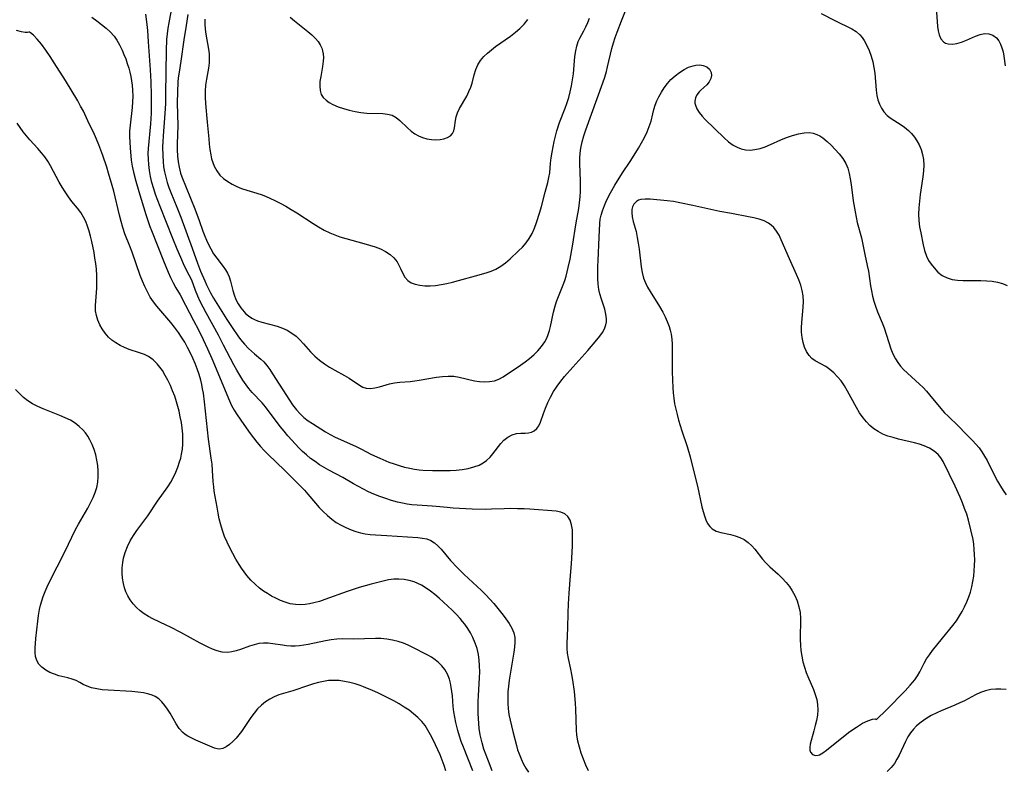
# Model space of a CAD drawing. Extents: x 1556494 to 1564696, y 2838423 to 2846625.
# Drawn here: x 1561273 to 1561568, y 2838806 to 2839030 of the extents above; entities that cross this region are included whole.
import ezdxf

# ---------------------------------------------------------------- set-up
doc = ezdxf.new("R2010")
doc.units = 0

msp = doc.modelspace()

# ---------------------------------------------------------------- linework, layer by layer
at = {"layer": 'WIL_048_Contours', "color": 0}
for points in [[(1561318.75, 2839033.78, 252), (1561317.79, 2839028.92, 252), (1561317.52, 2839027.29, 252), (1561317.31, 2839025.64, 252), (1561317.17, 2839023.98, 252), (1561317.04, 2839020.63, 252), (1561316.85, 2839007.62, 252), (1561316.78, 2839004.76, 252), (1561316.64, 2839001.77, 252), (1561316.13, 2838995.05, 252), (1561316.01, 2838993.25, 252), (1561315.96, 2838991.76, 252), (1561315.99, 2838989.05, 252), (1561316.09, 2838987.44, 252), (1561316.26, 2838985.83, 252), (1561316.52, 2838984.25, 252), (1561316.89, 2838982.67, 252), (1561317.34, 2838981.11, 252), (1561317.86, 2838979.57, 252), (1561318.45, 2838978.06, 252), (1561320.26, 2838973.73, 252), (1561321.44, 2838970.73, 252), (1561324.76, 2838961.4, 252), (1561326.4, 2838956.97, 252), (1561327.35, 2838954.53, 252), (1561328.58, 2838951.61, 252), (1561329.12, 2838950.43, 252), (1561330.32, 2838948.08, 252), (1561331.23, 2838946.45, 252), (1561333.15, 2838943.23, 252), (1561335.16, 2838940.06, 252), (1561336.95, 2838937.35, 252), (1561338.52, 2838935.15, 252), (1561339.33, 2838934.1, 252), (1561340.48, 2838932.69, 252), (1561341.69, 2838931.38, 252), (1561342.57, 2838930.54, 252), (1561343.48, 2838929.75, 252), (1561345.36, 2838928.19, 252), (1561346.28, 2838927.33, 252), (1561347.21, 2838926.26, 252), (1561348.06, 2838925.07, 252), (1561348.89, 2838923.8, 252), (1561353.98, 2838915.86, 252), (1561354.89, 2838914.52, 252), (1561356.04, 2838913.02, 252), (1561357.12, 2838911.83, 252), (1561358.27, 2838910.73, 252), (1561359.5, 2838909.74, 252), (1561360.8, 2838908.87, 252), (1561364.75, 2838906.4, 252), (1561366.11, 2838905.61, 252), (1561367.66, 2838904.81, 252), (1561369.25, 2838904.06, 252), (1561373.91, 2838901.97, 252), (1561375.3, 2838901.3, 252), (1561378.5, 2838899.65, 252), (1561380.96, 2838898.5, 252), (1561383.74, 2838897.35, 252), (1561385.28, 2838896.79, 252), (1561386.83, 2838896.29, 252), (1561388.39, 2838895.84, 252), (1561389.96, 2838895.47, 252), (1561391.37, 2838895.21, 252), (1561392.78, 2838895.04, 252), (1561393.88, 2838894.96, 252), (1561396.75, 2838894.84, 252), (1561400.31, 2838894.77, 252), (1561402.09, 2838894.8, 252), (1561403.85, 2838894.9, 252), (1561405.66, 2838895.11, 252), (1561407.43, 2838895.43, 252), (1561409.12, 2838895.87, 252), (1561410.72, 2838896.46, 252), (1561411.91, 2838897.07, 252), (1561412.99, 2838897.81, 252), (1561414.05, 2838898.79, 252), (1561414.88, 2838899.76, 252), (1561417.23, 2838902.91, 252), (1561418.14, 2838903.89, 252), (1561419.32, 2838904.8, 252), (1561420.6, 2838905.47, 252), (1561421.93, 2838905.87, 252), (1561423.24, 2838906.01, 252), (1561424.51, 2838906.03, 252), (1561425.51, 2838906.09, 252), (1561426.43, 2838906.3, 252), (1561427.25, 2838906.72, 252), (1561427.98, 2838907.37, 252), (1561428.58, 2838908.19, 252), (1561429.1, 2838909.31, 252), (1561429.96, 2838911.94, 252), (1561430.56, 2838913.53, 252), (1561431.28, 2838915.16, 252), (1561432.1, 2838916.81, 252), (1561433.03, 2838918.45, 252), (1561434.07, 2838920.06, 252), (1561435.15, 2838921.54, 252), (1561436.3, 2838922.98, 252), (1561438.76, 2838925.79, 252), (1561443.25, 2838930.77, 252), (1561446, 2838933.95, 252), (1561446.88, 2838935.06, 252), (1561447.66, 2838936.17, 252), (1561448.29, 2838937.3, 252), (1561448.71, 2838938.48, 252), (1561448.85, 2838939.35, 252), (1561448.88, 2838940.24, 252), (1561448.7, 2838941.68, 252), (1561448.34, 2838943.15, 252), (1561447.38, 2838946.17, 252), (1561446.92, 2838947.73, 252), (1561446.62, 2838949.03, 252), (1561446.39, 2838950.67, 252), (1561446.28, 2838952.35, 252), (1561446.25, 2838954.13, 252), (1561446.28, 2838955.94, 252), (1561446.35, 2838957.75, 252), (1561446.71, 2838964.7, 252), (1561446.84, 2838968.83, 252), (1561446.99, 2838970.11, 252), (1561447.26, 2838971.35, 252), (1561447.65, 2838972.58, 252), (1561448.29, 2838974.25, 252), (1561448.92, 2838975.68, 252), (1561450.06, 2838978, 252), (1561451.37, 2838980.28, 252), (1561453.68, 2838983.97, 252), (1561456, 2838987.43, 252), (1561457.68, 2838990.04, 252), (1561458.48, 2838991.37, 252), (1561459.4, 2838992.99, 252), (1561460.26, 2838994.62, 252), (1561461.03, 2838996.25, 252), (1561461.69, 2838997.87, 252), (1561462.2, 2838999.47, 252), (1561462.72, 2839001.69, 252), (1561463.06, 2839002.95, 252), (1561463.47, 2839004.24, 252), (1561463.97, 2839005.52, 252), (1561464.55, 2839006.8, 252), (1561465.3, 2839008.18, 252), (1561466.15, 2839009.51, 252), (1561467.11, 2839010.77, 252), (1561468.16, 2839011.94, 252), (1561469.39, 2839013.08, 252), (1561470.71, 2839014.09, 252), (1561472.08, 2839014.95, 252), (1561473.47, 2839015.63, 252), (1561474.86, 2839016.1, 252), (1561475.67, 2839016.26, 252), (1561476.79, 2839016.34, 252), (1561477.83, 2839016.2, 252), (1561478.92, 2839015.74, 252), (1561479.74, 2839015.02, 252), (1561480.23, 2839014.1, 252), (1561480.3, 2839013.18, 252), (1561480.08, 2839012.21, 252), (1561479.59, 2839011.28, 252), (1561478.87, 2839010.41, 252), (1561477.15, 2839008.78, 252), (1561476.63, 2839008.26, 252), (1561475.96, 2839007.38, 252), (1561475.48, 2839006.45, 252), (1561475.28, 2839005.48, 252), (1561475.33, 2839004.88, 252), (1561475.49, 2839004.26, 252), (1561475.97, 2839003.18, 252), (1561476.66, 2839002.07, 252), (1561477.54, 2839000.96, 252), (1561478.43, 2838999.98, 252), (1561484.09, 2838994.49, 252), (1561485.43, 2838993.31, 252), (1561486.84, 2838992.29, 252), (1561487.98, 2838991.65, 252), (1561489.19, 2838991.19, 252), (1561490.53, 2838990.9, 252), (1561491.91, 2838990.83, 252), (1561493.31, 2838990.95, 252), (1561494.86, 2838991.3, 252), (1561496.4, 2838991.82, 252), (1561497.95, 2838992.46, 252), (1561501.06, 2838993.84, 252), (1561502.82, 2838994.56, 252), (1561504.58, 2838995.2, 252), (1561506.32, 2838995.7, 252), (1561508.03, 2838996, 252), (1561509.68, 2838996.05, 252), (1561510.8, 2838995.87, 252), (1561511.87, 2838995.51, 252), (1561512.77, 2838995.04, 252), (1561513.63, 2838994.46, 252), (1561514.91, 2838993.43, 252), (1561516.17, 2838992.27, 252), (1561517.39, 2838991.03, 252), (1561518.58, 2838989.71, 252), (1561519.66, 2838988.33, 252), (1561520.56, 2838986.83, 252), (1561521.14, 2838985.38, 252), (1561521.56, 2838983.83, 252), (1561521.88, 2838982.21, 252), (1561522.13, 2838980.54, 252), (1561522.78, 2838975.61, 252), (1561523.29, 2838972.3, 252), (1561523.62, 2838970.67, 252), (1561523.98, 2838969.11, 252), (1561525.18, 2838964.52, 252), (1561525.53, 2838963.01, 252), (1561526.24, 2838959.52, 252), (1561526.96, 2838956.23, 252), (1561527.28, 2838954.57, 252), (1561527.93, 2838950.11, 252), (1561528.18, 2838948.64, 252), (1561528.51, 2838947.08, 252), (1561528.92, 2838945.55, 252), (1561529.41, 2838944.05, 252), (1561530.06, 2838942.39, 252), (1561531.44, 2838939.09, 252), (1561532, 2838937.57, 252), (1561534.04, 2838931.3, 252), (1561534.65, 2838929.77, 252), (1561535.38, 2838928.31, 252), (1561536.11, 2838927.17, 252), (1561536.93, 2838926.09, 252), (1561537.84, 2838925.07, 252), (1561538.99, 2838923.94, 252), (1561542.64, 2838920.65, 252), (1561543.66, 2838919.64, 252), (1561544.65, 2838918.59, 252), (1561545.6, 2838917.51, 252), (1561548.95, 2838913.42, 252), (1561550.11, 2838912.12, 252), (1561551.14, 2838911.08, 252), (1561554.29, 2838908.1, 252), (1561556.46, 2838905.82, 252), (1561558.46, 2838903.83, 252), (1561559.5, 2838902.72, 252), (1561560.42, 2838901.59, 252), (1561561.27, 2838900.39, 252), (1561562.07, 2838899.13, 252), (1561562.82, 2838897.83, 252), (1561565.2, 2838893.13, 252), (1561565.99, 2838891.63, 252), (1561566.82, 2838890.17, 252), (1561567.67, 2838888.78, 252), (1561568.58, 2838887.48, 252)], [(1561323.51, 2839031.39, 250), (1561323.01, 2839028.18, 250), (1561322.29, 2839023.89, 250), (1561321.39, 2839017.46, 250), (1561320.88, 2839014.15, 250), (1561320.66, 2839012.49, 250), (1561320.54, 2839011.19, 250), (1561320.38, 2839008.25, 250), (1561320.35, 2839005, 250), (1561320.48, 2838998.07, 250), (1561320.35, 2838992.72, 250), (1561320.34, 2838990.86, 250), (1561320.4, 2838989.02, 250), (1561320.57, 2838987.33, 250), (1561320.87, 2838985.67, 250), (1561321.35, 2838983.93, 250), (1561321.74, 2838982.83, 250), (1561325.64, 2838973.18, 250), (1561326.94, 2838969.7, 250), (1561328.04, 2838966.55, 250), (1561328.61, 2838965.01, 250), (1561329.09, 2838963.83, 250), (1561329.6, 2838962.69, 250), (1561330.35, 2838961.18, 250), (1561331.2, 2838959.77, 250), (1561332.16, 2838958.45, 250), (1561334.13, 2838955.94, 250), (1561334.8, 2838954.94, 250), (1561335.39, 2838953.9, 250), (1561335.88, 2838952.83, 250), (1561336.3, 2838951.51, 250), (1561336.95, 2838948.79, 250), (1561337.34, 2838947.44, 250), (1561337.89, 2838946.08, 250), (1561338.58, 2838944.77, 250), (1561339.4, 2838943.53, 250), (1561340.34, 2838942.38, 250), (1561340.82, 2838941.89, 250), (1561341.69, 2838941.13, 250), (1561342.63, 2838940.48, 250), (1561343.5, 2838940.01, 250), (1561344.42, 2838939.63, 250), (1561345.7, 2838939.21, 250), (1561350.24, 2838938.04, 250), (1561351.82, 2838937.49, 250), (1561353.26, 2838936.81, 250), (1561354.63, 2838935.99, 250), (1561355.91, 2838935.05, 250), (1561357.09, 2838933.98, 250), (1561358.17, 2838932.81, 250), (1561360.28, 2838930.36, 250), (1561361.57, 2838929.07, 250), (1561362.96, 2838927.87, 250), (1561364.44, 2838926.76, 250), (1561365.98, 2838925.76, 250), (1561367.49, 2838924.9, 250), (1561370.47, 2838923.32, 250), (1561371.85, 2838922.5, 250), (1561374.91, 2838920.34, 250), (1561375.89, 2838919.8, 250), (1561376.91, 2838919.45, 250), (1561378.18, 2838919.37, 250), (1561379.52, 2838919.55, 250), (1561380.92, 2838919.9, 250), (1561383.88, 2838920.74, 250), (1561385.44, 2838921.08, 250), (1561386.96, 2838921.27, 250), (1561390.11, 2838921.51, 250), (1561391.45, 2838921.67, 250), (1561392.81, 2838921.88, 250), (1561397.99, 2838922.8, 250), (1561399.72, 2838923.02, 250), (1561401.43, 2838923.12, 250), (1561403.19, 2838923.05, 250), (1561404.76, 2838922.81, 250), (1561409.36, 2838921.71, 250), (1561410.87, 2838921.45, 250), (1561412.4, 2838921.36, 250), (1561413.89, 2838921.45, 250), (1561415.33, 2838921.72, 250), (1561416.67, 2838922.19, 250), (1561417.92, 2838922.88, 250), (1561423.13, 2838926.38, 250), (1561424.49, 2838927.36, 250), (1561425.83, 2838928.39, 250), (1561427.1, 2838929.48, 250), (1561428.32, 2838930.71, 250), (1561429.41, 2838932.01, 250), (1561430.37, 2838933.4, 250), (1561430.96, 2838934.48, 250), (1561431.45, 2838935.6, 250), (1561431.82, 2838936.75, 250), (1561432.11, 2838937.94, 250), (1561432.99, 2838942.28, 250), (1561433.37, 2838943.72, 250), (1561433.93, 2838945.4, 250), (1561435.94, 2838950.44, 250), (1561436.38, 2838951.72, 250), (1561436.77, 2838953.02, 250), (1561437.13, 2838954.33, 250), (1561437.44, 2838955.6, 250), (1561437.98, 2838958.17, 250), (1561438.67, 2838962.03, 250), (1561439.77, 2838969.04, 250), (1561440.57, 2838973.29, 250), (1561440.83, 2838975.01, 250), (1561441.01, 2838976.76, 250), (1561441.1, 2838978.36, 250), (1561441.11, 2838979.97, 250), (1561441.07, 2838981.58, 250), (1561440.85, 2838986.7, 250), (1561440.86, 2838988.39, 250), (1561440.98, 2838989.9, 250), (1561441.2, 2838991.4, 250), (1561441.61, 2838993.25, 250), (1561442.13, 2838995.09, 250), (1561442.72, 2838996.92, 250), (1561447.77, 2839011, 250), (1561448.34, 2839012.67, 250), (1561448.86, 2839014.35, 250), (1561449.22, 2839015.72, 250), (1561450.5, 2839021.26, 250), (1561450.95, 2839022.91, 250), (1561451.47, 2839024.55, 250), (1561452.04, 2839026.18, 250), (1561453.34, 2839029.55, 250), (1561454.81, 2839033.05, 250)], [(1561547.65, 2839032.16, 248), (1561547.99, 2839027.88, 248), (1561548.19, 2839026.57, 248), (1561548.49, 2839025.37, 248), (1561549.01, 2839024.18, 248), (1561549.77, 2839023.28, 248), (1561550.43, 2839022.88, 248), (1561551.19, 2839022.64, 248), (1561552.43, 2839022.58, 248), (1561553.79, 2839022.78, 248), (1561555.2, 2839023.18, 248), (1561556.62, 2839023.7, 248), (1561559.41, 2839024.93, 248), (1561560.74, 2839025.47, 248), (1561562.04, 2839025.76, 248), (1561563.36, 2839025.68, 248), (1561564.6, 2839025.23, 248), (1561565.68, 2839024.41, 248), (1561566.34, 2839023.58, 248), (1561566.87, 2839022.58, 248), (1561567.29, 2839021.46, 248), (1561567.61, 2839020.23, 248), (1561567.85, 2839018.93, 248), (1561568.29, 2839016.09, 248)], [(1561294.77, 2839030.59, 256), (1561296.3, 2839029.51, 256), (1561297.7, 2839028.45, 256), (1561299.05, 2839027.35, 256), (1561300.3, 2839026.19, 256), (1561301.42, 2839024.93, 256), (1561302.23, 2839023.79, 256), (1561303.08, 2839022.32, 256), (1561303.82, 2839020.77, 256), (1561304.38, 2839019.45, 256), (1561304.9, 2839018.11, 256), (1561305.39, 2839016.75, 256), (1561305.83, 2839015.37, 256), (1561306.18, 2839014.12, 256), (1561306.47, 2839012.86, 256), (1561306.69, 2839011.58, 256), (1561306.85, 2839010.28, 256), (1561306.97, 2839008.74, 256), (1561307.02, 2839007, 256), (1561306.98, 2839005.26, 256), (1561306.86, 2839003.52, 256), (1561306.21, 2838998.26, 256), (1561306.07, 2838996.51, 256), (1561306.04, 2838994.84, 256), (1561306.1, 2838993.17, 256), (1561306.21, 2838991.51, 256), (1561306.58, 2838987.82, 256), (1561306.87, 2838986.01, 256), (1561307.24, 2838984.21, 256), (1561307.9, 2838981.53, 256), (1561308.8, 2838978.38, 256), (1561310.89, 2838971.56, 256), (1561311.49, 2838969.74, 256), (1561312.13, 2838967.95, 256), (1561312.6, 2838966.75, 256), (1561316.21, 2838957.63, 256), (1561317.62, 2838954.24, 256), (1561318.36, 2838952.62, 256), (1561319.12, 2838951.06, 256), (1561319.93, 2838949.59, 256), (1561321.21, 2838947.41, 256), (1561322.81, 2838944.32, 256), (1561325.25, 2838939.76, 256), (1561326.7, 2838936.96, 256), (1561328.11, 2838934.1, 256), (1561329.44, 2838931.24, 256), (1561330.68, 2838928.4, 256), (1561335.94, 2838915.65, 256), (1561336.61, 2838914.27, 256), (1561337.42, 2838912.89, 256), (1561338.3, 2838911.54, 256), (1561340.25, 2838908.63, 256), (1561342.17, 2838905.94, 256), (1561344.21, 2838903.3, 256), (1561345.28, 2838902.02, 256), (1561346.4, 2838900.78, 256), (1561347.53, 2838899.64, 256), (1561352.42, 2838894.96, 256), (1561357.37, 2838890.02, 256), (1561358.44, 2838888.91, 256), (1561359.48, 2838887.76, 256), (1561361.74, 2838885.06, 256), (1561362.87, 2838883.76, 256), (1561364.05, 2838882.5, 256), (1561365.29, 2838881.32, 256), (1561366.6, 2838880.23, 256), (1561367.96, 2838879.28, 256), (1561369.39, 2838878.43, 256), (1561370.87, 2838877.69, 256), (1561372.41, 2838877.06, 256), (1561373.8, 2838876.58, 256), (1561375.22, 2838876.19, 256), (1561376.66, 2838875.89, 256), (1561378.1, 2838875.68, 256), (1561379.75, 2838875.54, 256), (1561383.07, 2838875.36, 256), (1561392.43, 2838874.74, 256), (1561393.79, 2838874.58, 256), (1561395.07, 2838874.3, 256), (1561396.26, 2838873.85, 256), (1561397.37, 2838873.16, 256), (1561398.39, 2838872.27, 256), (1561399.35, 2838871.24, 256), (1561402.21, 2838867.85, 256), (1561404.23, 2838865.64, 256), (1561406.25, 2838863.63, 256), (1561411.48, 2838858.85, 256), (1561412.73, 2838857.6, 256), (1561413.95, 2838856.29, 256), (1561415.11, 2838854.94, 256), (1561417.95, 2838851.46, 256), (1561418.75, 2838850.41, 256), (1561419.74, 2838849.02, 256), (1561420.56, 2838847.61, 256), (1561421.14, 2838846.14, 256), (1561421.39, 2838844.78, 256), (1561421.44, 2838843.36, 256), (1561421.35, 2838841.89, 256), (1561421.16, 2838840.37, 256), (1561420.01, 2838833.78, 256), (1561419.75, 2838832.01, 256), (1561419.53, 2838830.24, 256), (1561419.36, 2838828.47, 256), (1561419.28, 2838826.7, 256), (1561419.3, 2838824.93, 256), (1561419.41, 2838823.52, 256), (1561419.66, 2838821.7, 256), (1561419.98, 2838819.99, 256), (1561420.78, 2838816.6, 256), (1561421.89, 2838812.44, 256), (1561422.27, 2838811.15, 256), (1561422.7, 2838809.89, 256), (1561423.28, 2838808.41, 256), (1561423.94, 2838806.99, 256), (1561424.69, 2838805.65, 256), (1561425.51, 2838804.39, 256)], [(1561443.53, 2838804.84, 254), (1561442.7, 2838806.57, 254), (1561441.96, 2838808.33, 254), (1561441.3, 2838810.11, 254), (1561440.74, 2838811.91, 254), (1561440.3, 2838813.74, 254), (1561439.99, 2838815.58, 254), (1561439.86, 2838817.07, 254), (1561439.68, 2838823.34, 254), (1561439.58, 2838825.09, 254), (1561439.25, 2838828.57, 254), (1561438.81, 2838832, 254), (1561438.54, 2838833.68, 254), (1561438.24, 2838835.31, 254), (1561437.53, 2838838.48, 254), (1561437.23, 2838840.05, 254), (1561437.11, 2838841.52, 254), (1561437.11, 2838843.02, 254), (1561437.34, 2838847.69, 254), (1561437.38, 2838852.04, 254), (1561437.46, 2838854.89, 254), (1561437.66, 2838858.08, 254), (1561438.14, 2838863.35, 254), (1561438.41, 2838866.9, 254), (1561438.68, 2838872.16, 254), (1561438.74, 2838875.41, 254), (1561438.68, 2838877.06, 254), (1561438.43, 2838878.56, 254), (1561437.97, 2838879.9, 254), (1561437.29, 2838881.04, 254), (1561436.39, 2838881.88, 254), (1561435.19, 2838882.38, 254), (1561433.78, 2838882.62, 254), (1561425.91, 2838883.23, 254), (1561424.23, 2838883.32, 254), (1561422.26, 2838883.38, 254), (1561420.27, 2838883.39, 254), (1561418.28, 2838883.35, 254), (1561414.47, 2838883.2, 254), (1561412.54, 2838883.18, 254), (1561408.68, 2838883.28, 254), (1561404.87, 2838883.45, 254), (1561402.99, 2838883.56, 254), (1561401.13, 2838883.71, 254), (1561397.91, 2838884.06, 254), (1561396.68, 2838884.16, 254), (1561392.23, 2838884.42, 254), (1561390.61, 2838884.56, 254), (1561389.18, 2838884.75, 254), (1561387.76, 2838885.01, 254), (1561386.34, 2838885.33, 254), (1561384.54, 2838885.82, 254), (1561382.75, 2838886.4, 254), (1561380.98, 2838887.05, 254), (1561379.23, 2838887.76, 254), (1561377.65, 2838888.46, 254), (1561376.1, 2838889.21, 254), (1561374.57, 2838889.99, 254), (1561373.07, 2838890.82, 254), (1561369.92, 2838892.67, 254), (1561365.72, 2838894.91, 254), (1561364.34, 2838895.69, 254), (1561362.95, 2838896.55, 254), (1561361.59, 2838897.48, 254), (1561360.28, 2838898.46, 254), (1561359.01, 2838899.51, 254), (1561357.88, 2838900.54, 254), (1561356.79, 2838901.61, 254), (1561355.72, 2838902.71, 254), (1561353.48, 2838905.19, 254), (1561352.31, 2838906.57, 254), (1561351.18, 2838907.98, 254), (1561346.8, 2838913.85, 254), (1561345.8, 2838915.07, 254), (1561342.8, 2838918.23, 254), (1561341.79, 2838919.41, 254), (1561340.98, 2838920.48, 254), (1561340.01, 2838921.88, 254), (1561339.07, 2838923.34, 254), (1561338.18, 2838924.84, 254), (1561337.27, 2838926.5, 254), (1561334.23, 2838932.4, 254), (1561332.67, 2838935.35, 254), (1561328.99, 2838942.02, 254), (1561328.09, 2838943.72, 254), (1561327.24, 2838945.4, 254), (1561326.47, 2838947.06, 254), (1561325.8, 2838948.7, 254), (1561324.67, 2838951.86, 254), (1561323.95, 2838953.38, 254), (1561322.54, 2838956.04, 254), (1561321.37, 2838958.6, 254), (1561320.32, 2838961.08, 254), (1561319, 2838964.32, 254), (1561315.18, 2838973.91, 254), (1561313.87, 2838977.46, 254), (1561313.29, 2838979.25, 254), (1561312.78, 2838981.05, 254), (1561312.36, 2838982.86, 254), (1561312.05, 2838984.68, 254), (1561311.84, 2838986.49, 254), (1561311.72, 2838988.13, 254), (1561311.68, 2838989.76, 254), (1561311.73, 2838991.24, 254), (1561312.41, 2838998.66, 254), (1561312.59, 2839001.87, 254), (1561312.64, 2839005.48, 254), (1561312.63, 2839007.3, 254), (1561312.5, 2839011.21, 254), (1561312.31, 2839014.84, 254), (1561311.78, 2839023.22, 254), (1561311.51, 2839026.66, 254), (1561311.33, 2839028.4, 254), (1561310.92, 2839031.57, 254)], [(1561328.57, 2839029.99, 248), (1561328.6, 2839028.49, 248), (1561328.71, 2839027.01, 248), (1561328.93, 2839025.51, 248), (1561329.73, 2839021.08, 248), (1561329.89, 2839019.61, 248), (1561329.93, 2839018.27, 248), (1561329.86, 2839016.92, 248), (1561329.67, 2839015.33, 248), (1561329.09, 2839012.01, 248), (1561328.83, 2839010.26, 248), (1561328.7, 2839008.47, 248), (1561328.7, 2839006.66, 248), (1561328.8, 2839004.8, 248), (1561329.35, 2838999.13, 248), (1561329.76, 2838994.2, 248), (1561329.92, 2838992.58, 248), (1561330.11, 2838990.98, 248), (1561330.36, 2838989.43, 248), (1561330.63, 2838988.22, 248), (1561330.96, 2838987.06, 248), (1561331.4, 2838985.95, 248), (1561332.16, 2838984.58, 248), (1561333.11, 2838983.34, 248), (1561334.23, 2838982.25, 248), (1561335.44, 2838981.36, 248), (1561336.76, 2838980.6, 248), (1561338.16, 2838979.93, 248), (1561339.63, 2838979.35, 248), (1561341.13, 2838978.84, 248), (1561344.2, 2838977.93, 248), (1561345.72, 2838977.42, 248), (1561346.96, 2838976.92, 248), (1561349.41, 2838975.76, 248), (1561351.11, 2838974.9, 248), (1561352.81, 2838973.99, 248), (1561354.49, 2838973.02, 248), (1561356.16, 2838971.98, 248), (1561361.01, 2838968.81, 248), (1561362.65, 2838967.79, 248), (1561364.31, 2838966.85, 248), (1561366.03, 2838966.01, 248), (1561367.52, 2838965.4, 248), (1561369.05, 2838964.86, 248), (1561370.83, 2838964.31, 248), (1561376.19, 2838962.85, 248), (1561377.94, 2838962.35, 248), (1561379.62, 2838961.8, 248), (1561381.23, 2838961.18, 248), (1561382.73, 2838960.45, 248), (1561384.07, 2838959.57, 248), (1561385.21, 2838958.52, 248), (1561386.15, 2838957.31, 248), (1561386.5, 2838956.74, 248), (1561387.19, 2838955.36, 248), (1561387.81, 2838954, 248), (1561388.49, 2838952.75, 248), (1561389.35, 2838951.72, 248), (1561390.37, 2838951.05, 248), (1561391.6, 2838950.6, 248), (1561392.99, 2838950.33, 248), (1561394.49, 2838950.19, 248), (1561396.08, 2838950.19, 248), (1561397.71, 2838950.29, 248), (1561399.39, 2838950.5, 248), (1561401.1, 2838950.83, 248), (1561402.81, 2838951.24, 248), (1561404.53, 2838951.7, 248), (1561409.63, 2838953.18, 248), (1561412.83, 2838954.08, 248), (1561414.33, 2838954.54, 248), (1561415.75, 2838955.12, 248), (1561417.25, 2838955.99, 248), (1561418.67, 2838957.04, 248), (1561420.04, 2838958.21, 248), (1561422.57, 2838960.58, 248), (1561423.72, 2838961.76, 248), (1561424.8, 2838962.99, 248), (1561425.75, 2838964.31, 248), (1561426.57, 2838965.82, 248), (1561427.27, 2838967.41, 248), (1561427.88, 2838969.07, 248), (1561428.94, 2838972.26, 248), (1561429.41, 2838973.88, 248), (1561430.53, 2838978.23, 248), (1561431.33, 2838981.13, 248), (1561431.65, 2838982.58, 248), (1561431.86, 2838984.01, 248), (1561432.14, 2838986.93, 248), (1561432.33, 2838988.53, 248), (1561432.57, 2838990.14, 248), (1561432.86, 2838991.76, 248), (1561433.19, 2838993.38, 248), (1561433.58, 2838994.99, 248), (1561434.03, 2838996.6, 248), (1561434.85, 2838999.05, 248), (1561436.48, 2839003.35, 248), (1561437, 2839004.79, 248), (1561437.55, 2839006.54, 248), (1561438.03, 2839008.3, 248), (1561438.43, 2839010.08, 248), (1561438.74, 2839011.86, 248), (1561438.96, 2839013.65, 248), (1561439.44, 2839018.89, 248), (1561439.67, 2839020.56, 248), (1561439.98, 2839021.97, 248), (1561440.4, 2839023.3, 248), (1561440.89, 2839024.39, 248), (1561442.04, 2839026.51, 248), (1561442.66, 2839027.74, 248), (1561443.24, 2839029.03, 248), (1561443.76, 2839030.36, 248)], [(1561354.18, 2839030.66, 246), (1561355.49, 2839029.53, 246), (1561359.4, 2839026.33, 246), (1561360.61, 2839025.3, 246), (1561361.76, 2839024.2, 246), (1561362.51, 2839023.32, 246), (1561363.13, 2839022.37, 246), (1561363.6, 2839021.36, 246), (1561363.86, 2839020.54, 246), (1561364.01, 2839019.69, 246), (1561364.09, 2839018.57, 246), (1561364.05, 2839017.44, 246), (1561363.85, 2839015.89, 246), (1561363.29, 2839012.81, 246), (1561363.07, 2839011.32, 246), (1561362.99, 2839009.94, 246), (1561363.11, 2839008.65, 246), (1561363.48, 2839007.49, 246), (1561364.08, 2839006.59, 246), (1561364.89, 2839005.8, 246), (1561365.86, 2839005.1, 246), (1561366.97, 2839004.48, 246), (1561368.49, 2839003.81, 246), (1561370.12, 2839003.23, 246), (1561371.83, 2839002.74, 246), (1561373.57, 2839002.34, 246), (1561375.33, 2839002.04, 246), (1561377.08, 2839001.87, 246), (1561381.86, 2839001.78, 246), (1561383.32, 2839001.62, 246), (1561384.66, 2839001.23, 246), (1561385.89, 2839000.55, 246), (1561387.02, 2838999.64, 246), (1561389.24, 2838997.52, 246), (1561390.42, 2838996.49, 246), (1561391.47, 2838995.73, 246), (1561392.59, 2838995.08, 246), (1561393.76, 2838994.56, 246), (1561395.09, 2838994.17, 246), (1561396.44, 2838993.96, 246), (1561397.77, 2838993.9, 246), (1561399.03, 2838994, 246), (1561400.21, 2838994.23, 246), (1561401.27, 2838994.6, 246), (1561402.15, 2838995.1, 246), (1561402.8, 2838995.76, 246), (1561403.19, 2838996.57, 246), (1561403.4, 2838997.52, 246), (1561403.64, 2838999.65, 246), (1561403.87, 2839000.79, 246), (1561404.29, 2839002, 246), (1561404.87, 2839003.23, 246), (1561407.01, 2839007.01, 246), (1561407.68, 2839008.32, 246), (1561408.24, 2839009.67, 246), (1561408.62, 2839010.89, 246), (1561409.27, 2839013.39, 246), (1561409.76, 2839014.91, 246), (1561410.39, 2839016.37, 246), (1561411.18, 2839017.7, 246), (1561412.12, 2839018.84, 246), (1561413.2, 2839019.88, 246), (1561414.4, 2839020.86, 246), (1561415.66, 2839021.81, 246), (1561420.14, 2839024.98, 246), (1561421.59, 2839026.09, 246), (1561422.95, 2839027.28, 246), (1561424.19, 2839028.57, 246), (1561425.27, 2839029.96, 246)], [(1561513.17, 2839031.75, 250), (1561517.27, 2839029.6, 250), (1561518.62, 2839028.93, 250), (1561520.89, 2839027.87, 250), (1561522.31, 2839027.14, 250), (1561523.62, 2839026.31, 250), (1561524.77, 2839025.33, 250), (1561525.45, 2839024.53, 250), (1561526.05, 2839023.64, 250), (1561526.85, 2839022.19, 250), (1561527.54, 2839020.63, 250), (1561528.13, 2839018.98, 250), (1561528.61, 2839017.28, 250), (1561528.97, 2839015.53, 250), (1561529.19, 2839013.84, 250), (1561529.6, 2839008.79, 250), (1561529.84, 2839007.18, 250), (1561530.16, 2839005.82, 250), (1561530.6, 2839004.53, 250), (1561531.18, 2839003.34, 250), (1561531.91, 2839002.27, 250), (1561532.94, 2839001.22, 250), (1561534.15, 2839000.3, 250), (1561536.78, 2838998.6, 250), (1561538.09, 2838997.71, 250), (1561539.32, 2838996.72, 250), (1561540.24, 2838995.77, 250), (1561541.07, 2838994.72, 250), (1561541.8, 2838993.59, 250), (1561542.45, 2838992.4, 250), (1561543.05, 2838990.99, 250), (1561543.52, 2838989.52, 250), (1561543.8, 2838988.01, 250), (1561543.9, 2838986.32, 250), (1561543.82, 2838984.6, 250), (1561543.62, 2838982.84, 250), (1561542.79, 2838977.47, 250), (1561542.55, 2838975.51, 250), (1561542.4, 2838973.56, 250), (1561542.34, 2838971.61, 250), (1561542.42, 2838969.69, 250), (1561542.64, 2838967.83, 250), (1561542.95, 2838966.01, 250), (1561543.68, 2838962.43, 250), (1561544.11, 2838960.7, 250), (1561544.69, 2838959.05, 250), (1561545.32, 2838957.78, 250), (1561546.08, 2838956.59, 250), (1561546.94, 2838955.49, 250), (1561548.11, 2838954.28, 250), (1561549.41, 2838953.26, 250), (1561550.84, 2838952.49, 250), (1561552.35, 2838952.04, 250), (1561553.97, 2838951.8, 250), (1561555.66, 2838951.71, 250), (1561560.95, 2838951.74, 250), (1561562.72, 2838951.68, 250), (1561564.36, 2838951.53, 250), (1561565.95, 2838951.25, 250), (1561567.47, 2838950.83, 250), (1561568.89, 2838950.25, 250)], [(1561275.88, 2839026.13, 258), (1561275.54, 2839026, 258), (1561274.78, 2839026.03, 258), (1561273.67, 2839026.22, 258), (1561272.2, 2839026.63, 258)], [(1561414.67, 2838804.87, 258), (1561413.5, 2838807.71, 258), (1561412.81, 2838809.53, 258), (1561412.17, 2838811.35, 258), (1561411.61, 2838813.2, 258), (1561411.3, 2838814.42, 258), (1561411.03, 2838815.65, 258), (1561410.75, 2838817.53, 258), (1561410.61, 2838819, 258), (1561410.48, 2838821.97, 258), (1561410.46, 2838823.78, 258), (1561410.48, 2838825.59, 258), (1561410.55, 2838827.38, 258), (1561410.85, 2838832.74, 258), (1561410.9, 2838834.51, 258), (1561410.89, 2838836.27, 258), (1561410.79, 2838838.01, 258), (1561410.57, 2838839.71, 258), (1561410.16, 2838841.44, 258), (1561409.59, 2838843.13, 258), (1561408.88, 2838844.77, 258), (1561408.17, 2838846.14, 258), (1561407.36, 2838847.46, 258), (1561406.46, 2838848.73, 258), (1561405.76, 2838849.61, 258), (1561405.03, 2838850.46, 258), (1561403.85, 2838851.74, 258), (1561402.62, 2838852.98, 258), (1561401.36, 2838854.19, 258), (1561398.77, 2838856.53, 258), (1561397.45, 2838857.65, 258), (1561396.17, 2838858.66, 258), (1561394.87, 2838859.6, 258), (1561393.52, 2838860.43, 258), (1561392.41, 2838860.99, 258), (1561391.27, 2838861.45, 258), (1561389.79, 2838861.88, 258), (1561388.27, 2838862.15, 258), (1561386.74, 2838862.27, 258), (1561385.19, 2838862.23, 258), (1561383.6, 2838862.01, 258), (1561382, 2838861.68, 258), (1561378.44, 2838860.78, 258), (1561374.84, 2838859.73, 258), (1561371.24, 2838858.55, 258), (1561364.57, 2838856.12, 258), (1561362.91, 2838855.58, 258), (1561361.26, 2838855.13, 258), (1561359.94, 2838854.85, 258), (1561358.62, 2838854.66, 258), (1561357.31, 2838854.58, 258), (1561355.72, 2838854.65, 258), (1561354.15, 2838854.91, 258), (1561352.62, 2838855.33, 258), (1561351.21, 2838855.88, 258), (1561349.84, 2838856.54, 258), (1561348.59, 2838857.21, 258), (1561347.35, 2838857.93, 258), (1561346.15, 2838858.71, 258), (1561344.99, 2838859.56, 258), (1561343.63, 2838860.73, 258), (1561342.36, 2838862, 258), (1561341.19, 2838863.38, 258), (1561340.39, 2838864.44, 258), (1561339.63, 2838865.55, 258), (1561338.91, 2838866.68, 258), (1561337.93, 2838868.3, 258), (1561337, 2838869.95, 258), (1561336.11, 2838871.62, 258), (1561335.28, 2838873.32, 258), (1561334.53, 2838875.04, 258), (1561333.88, 2838876.79, 258), (1561333.36, 2838878.53, 258), (1561332.93, 2838880.29, 258), (1561332.57, 2838882.07, 258), (1561332.25, 2838883.84, 258), (1561331.44, 2838888.64, 258), (1561331.26, 2838889.94, 258), (1561331.12, 2838891.55, 258), (1561330.93, 2838894.81, 258), (1561330.75, 2838896.67, 258), (1561330.51, 2838898.54, 258), (1561329.69, 2838904.25, 258), (1561328.48, 2838915.39, 258), (1561328.16, 2838917.96, 258), (1561327.94, 2838919.27, 258), (1561327.68, 2838920.56, 258), (1561327.37, 2838921.85, 258), (1561326.88, 2838923.55, 258), (1561326.32, 2838925.23, 258), (1561325.69, 2838926.89, 258), (1561325, 2838928.52, 258), (1561324.25, 2838930.13, 258), (1561323.44, 2838931.7, 258), (1561322.58, 2838933.24, 258), (1561321.66, 2838934.74, 258), (1561320.68, 2838936.2, 258), (1561319.56, 2838937.71, 258), (1561318.39, 2838939.17, 258), (1561314.23, 2838944.07, 258), (1561313.21, 2838945.39, 258), (1561312.28, 2838946.76, 258), (1561311.4, 2838948.3, 258), (1561310.62, 2838949.91, 258), (1561309.92, 2838951.56, 258), (1561309.27, 2838953.24, 258), (1561306.82, 2838960.27, 258), (1561306.16, 2838962.02, 258), (1561304.68, 2838965.75, 258), (1561304.06, 2838967.58, 258), (1561303.52, 2838969.44, 258), (1561303.02, 2838971.33, 258), (1561301.34, 2838978.47, 258), (1561300.88, 2838980.25, 258), (1561299.79, 2838983.94, 258), (1561299.23, 2838985.7, 258), (1561298.04, 2838989.19, 258), (1561296.87, 2838992.36, 258), (1561296.16, 2838994.08, 258), (1561295.53, 2838995.46, 258), (1561293.57, 2838999.54, 258), (1561292.23, 2839002.43, 258), (1561291.42, 2839004, 258), (1561290.55, 2839005.55, 258), (1561286.87, 2839011.66, 258), (1561283.52, 2839016.99, 258), (1561282.3, 2839018.85, 258), (1561281.03, 2839020.73, 258), (1561279.67, 2839022.54, 258), (1561278.4, 2839024.07, 258), (1561277.29, 2839025.22, 258), (1561276.43, 2839025.93, 258), (1561276.06, 2839026.14, 258), (1561275.88, 2839026.13, 258)], [(1561408.89, 2838804.88, 260), (1561406.03, 2838811.95, 260), (1561405.4, 2838813.6, 260), (1561404.83, 2838815.26, 260), (1561404.33, 2838816.94, 260), (1561403.78, 2838819.33, 260), (1561403.47, 2838820.94, 260), (1561403.21, 2838822.55, 260), (1561403.01, 2838824.15, 260), (1561402.73, 2838827.34, 260), (1561402.41, 2838829.86, 260), (1561402.16, 2838831.1, 260), (1561401.84, 2838832.31, 260), (1561401.24, 2838833.81, 260), (1561400.44, 2838835.19, 260), (1561399.58, 2838836.31, 260), (1561398.58, 2838837.32, 260), (1561397.56, 2838838.14, 260), (1561396.46, 2838838.86, 260), (1561395.42, 2838839.45, 260), (1561390.73, 2838841.85, 260), (1561389.44, 2838842.48, 260), (1561388.11, 2838843.05, 260), (1561386.47, 2838843.59, 260), (1561384.79, 2838844, 260), (1561383.06, 2838844.29, 260), (1561381.32, 2838844.46, 260), (1561379.68, 2838844.51, 260), (1561373.12, 2838844.32, 260), (1561369.8, 2838844.36, 260), (1561368.15, 2838844.3, 260), (1561366.43, 2838844.11, 260), (1561364.71, 2838843.8, 260), (1561359.56, 2838842.7, 260), (1561358.24, 2838842.47, 260), (1561356.92, 2838842.31, 260), (1561355.62, 2838842.22, 260), (1561354.34, 2838842.22, 260), (1561353.09, 2838842.3, 260), (1561351.86, 2838842.45, 260), (1561348.97, 2838842.93, 260), (1561347.57, 2838843.11, 260), (1561346.18, 2838843.13, 260), (1561344.78, 2838842.95, 260), (1561343.38, 2838842.6, 260), (1561341.98, 2838842.15, 260), (1561339.28, 2838841.17, 260), (1561337.97, 2838840.76, 260), (1561336.66, 2838840.45, 260), (1561335.35, 2838840.32, 260), (1561333.82, 2838840.43, 260), (1561332.28, 2838840.8, 260), (1561330.94, 2838841.31, 260), (1561329.59, 2838841.92, 260), (1561327.2, 2838843.13, 260), (1561321.41, 2838846.24, 260), (1561318.33, 2838847.85, 260), (1561317.05, 2838848.48, 260), (1561313.08, 2838850.35, 260), (1561311.73, 2838851.08, 260), (1561310.44, 2838851.9, 260), (1561309.23, 2838852.8, 260), (1561308.14, 2838853.79, 260), (1561307.16, 2838854.87, 260), (1561306.28, 2838856.03, 260), (1561305.53, 2838857.27, 260), (1561304.98, 2838858.46, 260), (1561304.53, 2838859.69, 260), (1561304.2, 2838860.96, 260), (1561303.95, 2838862.51, 260), (1561303.85, 2838864.09, 260), (1561303.88, 2838865.69, 260), (1561304.04, 2838867.27, 260), (1561304.26, 2838868.51, 260), (1561304.76, 2838870.29, 260), (1561305.44, 2838872.02, 260), (1561306.27, 2838873.72, 260), (1561307.22, 2838875.35, 260), (1561308.24, 2838876.85, 260), (1561311.52, 2838881.25, 260), (1561314.47, 2838885.63, 260), (1561317.48, 2838889.89, 260), (1561318.4, 2838891.35, 260), (1561319.19, 2838892.8, 260), (1561319.89, 2838894.29, 260), (1561320.5, 2838895.81, 260), (1561321.04, 2838897.37, 260), (1561321.37, 2838898.53, 260), (1561321.65, 2838899.71, 260), (1561321.88, 2838901.2, 260), (1561322.02, 2838902.71, 260), (1561322.06, 2838904.22, 260), (1561322, 2838905.75, 260), (1561321.84, 2838907.46, 260), (1561321.58, 2838909.17, 260), (1561321.26, 2838910.87, 260), (1561320.89, 2838912.56, 260), (1561320.54, 2838913.99, 260), (1561320.15, 2838915.4, 260), (1561319.59, 2838917.06, 260), (1561318.97, 2838918.69, 260), (1561318.28, 2838920.29, 260), (1561317.53, 2838921.83, 260), (1561316.74, 2838923.32, 260), (1561315.89, 2838924.74, 260), (1561315.15, 2838925.82, 260), (1561314.33, 2838926.82, 260), (1561313.12, 2838927.98, 260), (1561311.75, 2838928.92, 260), (1561310.5, 2838929.52, 260), (1561309.02, 2838930.08, 260), (1561305.97, 2838931.11, 260), (1561304.59, 2838931.67, 260), (1561303.26, 2838932.31, 260), (1561301.98, 2838933.04, 260), (1561300.8, 2838933.87, 260), (1561299.73, 2838934.81, 260), (1561298.74, 2838935.96, 260), (1561297.89, 2838937.22, 260), (1561297.18, 2838938.5, 260), (1561296.6, 2838939.84, 260), (1561296.16, 2838941.22, 260), (1561295.9, 2838942.64, 260), (1561295.85, 2838944.27, 260), (1561296.22, 2838949.47, 260), (1561296.26, 2838951.33, 260), (1561296.23, 2838953.21, 260), (1561296.12, 2838955.11, 260), (1561295.95, 2838956.8, 260), (1561295.71, 2838958.48, 260), (1561295.43, 2838960.15, 260), (1561294.75, 2838963.46, 260), (1561294.38, 2838965, 260), (1561293.96, 2838966.51, 260), (1561293.5, 2838967.97, 260), (1561292.95, 2838969.39, 260), (1561292.3, 2838970.74, 260), (1561291.45, 2838972.13, 260), (1561290.48, 2838973.44, 260), (1561288.82, 2838975.45, 260), (1561287.78, 2838976.82, 260), (1561286.8, 2838978.26, 260), (1561285.86, 2838979.75, 260), (1561285.02, 2838981.18, 260), (1561282.37, 2838986.1, 260), (1561281.56, 2838987.45, 260), (1561280.69, 2838988.75, 260), (1561279.74, 2838989.98, 260), (1561278.57, 2838991.31, 260), (1561276.17, 2838993.9, 260), (1561275.19, 2838995.08, 260), (1561274.25, 2838996.31, 260), (1561272.38, 2838998.91, 260)], [(1561529.72, 2838820.22, 254), (1561532.72, 2838823.14, 254), (1561538.29, 2838828.78, 254), (1561539.84, 2838830.47, 254), (1561541.2, 2838832.14, 254), (1561542.01, 2838833.33, 254), (1561542.65, 2838834.46, 254), (1561543.98, 2838837.08, 254), (1561544.71, 2838838.37, 254), (1561545.57, 2838839.63, 254), (1561546.51, 2838840.86, 254), (1561549.52, 2838844.54, 254), (1561552.57, 2838848.41, 254), (1561553.63, 2838849.82, 254), (1561554.61, 2838851.27, 254), (1561555.4, 2838852.62, 254), (1561556.12, 2838854.02, 254), (1561556.76, 2838855.45, 254), (1561557.33, 2838856.92, 254), (1561557.82, 2838858.41, 254), (1561558.24, 2838859.98, 254), (1561558.58, 2838861.57, 254), (1561558.83, 2838863.16, 254), (1561559, 2838864.77, 254), (1561559.1, 2838866.39, 254), (1561559.14, 2838868.01, 254), (1561559.11, 2838869.64, 254), (1561559.01, 2838871.17, 254), (1561558.85, 2838872.7, 254), (1561558.62, 2838874.15, 254), (1561558.01, 2838877.05, 254), (1561557.27, 2838879.93, 254), (1561556.72, 2838881.7, 254), (1561556.1, 2838883.45, 254), (1561555.45, 2838885.17, 254), (1561554.76, 2838886.87, 254), (1561553.3, 2838890.17, 254), (1561549.7, 2838897.47, 254), (1561549.03, 2838898.57, 254), (1561548.22, 2838899.57, 254), (1561547, 2838900.63, 254), (1561545.59, 2838901.52, 254), (1561544.02, 2838902.23, 254), (1561542.57, 2838902.72, 254), (1561541.07, 2838903.13, 254), (1561536.32, 2838904.23, 254), (1561534.71, 2838904.66, 254), (1561533.14, 2838905.15, 254), (1561531.62, 2838905.75, 254), (1561530.19, 2838906.49, 254), (1561528.94, 2838907.34, 254), (1561527.77, 2838908.32, 254), (1561526.69, 2838909.41, 254), (1561525.7, 2838910.6, 254), (1561524.65, 2838912.1, 254), (1561523.7, 2838913.68, 254), (1561521.04, 2838918.58, 254), (1561520.11, 2838920.15, 254), (1561519.1, 2838921.63, 254), (1561518.06, 2838922.92, 254), (1561516.93, 2838924.07, 254), (1561515.74, 2838925.09, 254), (1561514.5, 2838925.94, 254), (1561511.31, 2838927.66, 254), (1561510.38, 2838928.34, 254), (1561509.51, 2838929.31, 254), (1561508.79, 2838930.46, 254), (1561508.21, 2838931.76, 254), (1561507.77, 2838933.18, 254), (1561507.46, 2838934.68, 254), (1561507.29, 2838936.24, 254), (1561507.27, 2838937.67, 254), (1561507.35, 2838939.13, 254), (1561507.78, 2838943.77, 254), (1561507.85, 2838945.46, 254), (1561507.77, 2838947.12, 254), (1561507.48, 2838948.74, 254), (1561507.02, 2838950.35, 254), (1561506.43, 2838951.94, 254), (1561505.77, 2838953.53, 254), (1561503.69, 2838958.19, 254), (1561501.19, 2838963.95, 254), (1561500.54, 2838965.28, 254), (1561499.82, 2838966.52, 254), (1561498.96, 2838967.61, 254), (1561498.22, 2838968.3, 254), (1561497.39, 2838968.89, 254), (1561496.05, 2838969.58, 254), (1561494.58, 2838970.1, 254), (1561493.01, 2838970.51, 254), (1561491.37, 2838970.86, 254), (1561486.27, 2838971.77, 254), (1561482.81, 2838972.44, 254), (1561474.73, 2838974.25, 254), (1561470.87, 2838975.04, 254), (1561468.96, 2838975.36, 254), (1561467.06, 2838975.6, 254), (1561461.9, 2838976.08, 254), (1561460.48, 2838976.12, 254), (1561459.19, 2838975.99, 254), (1561458.48, 2838975.77, 254), (1561457.85, 2838975.44, 254), (1561457.03, 2838974.65, 254), (1561456.62, 2838973.81, 254), (1561456.45, 2838973.02, 254), (1561456.42, 2838972.16, 254), (1561456.57, 2838970.83, 254), (1561456.9, 2838969.42, 254), (1561457.71, 2838966.38, 254), (1561458.08, 2838964.66, 254), (1561458.39, 2838962.9, 254), (1561458.64, 2838961.1, 254), (1561459.27, 2838955.81, 254), (1561459.57, 2838954.11, 254), (1561460, 2838952.46, 254), (1561460.54, 2838951.07, 254), (1561461.19, 2838949.73, 254), (1561461.93, 2838948.41, 254), (1561464.76, 2838943.91, 254), (1561465.71, 2838942.28, 254), (1561466.43, 2838940.86, 254), (1561467.07, 2838939.42, 254), (1561467.61, 2838937.97, 254), (1561467.97, 2838936.84, 254), (1561468.23, 2838935.7, 254), (1561468.42, 2838934.18, 254), (1561468.49, 2838932.62, 254), (1561468.52, 2838927.77, 254), (1561468.58, 2838924.42, 254), (1561468.72, 2838919.6, 254), (1561468.83, 2838918.04, 254), (1561468.99, 2838916.48, 254), (1561469.25, 2838914.83, 254), (1561469.6, 2838913.19, 254), (1561470, 2838911.56, 254), (1561470.45, 2838909.93, 254), (1561471.45, 2838906.69, 254), (1561472.99, 2838902.01, 254), (1561473.93, 2838898.88, 254), (1561475.24, 2838893.66, 254), (1561476.08, 2838890.16, 254), (1561477.43, 2838883.95, 254), (1561477.79, 2838882.54, 254), (1561478.19, 2838881.21, 254), (1561478.63, 2838880.03, 254), (1561479.16, 2838878.97, 254), (1561479.79, 2838878.06, 254), (1561480.54, 2838877.32, 254), (1561481.71, 2838876.67, 254), (1561483.06, 2838876.27, 254), (1561485.98, 2838875.67, 254), (1561487.38, 2838875.29, 254), (1561488.76, 2838874.78, 254), (1561490.08, 2838874.13, 254), (1561491.32, 2838873.28, 254), (1561492.43, 2838872.28, 254), (1561493.31, 2838871.29, 254), (1561495.55, 2838868.3, 254), (1561496.61, 2838867.12, 254), (1561497.79, 2838865.98, 254), (1561500.28, 2838863.72, 254), (1561501.51, 2838862.54, 254), (1561502.68, 2838861.29, 254), (1561503.64, 2838860.07, 254), (1561504.5, 2838858.77, 254), (1561505.24, 2838857.4, 254), (1561505.94, 2838855.73, 254), (1561506.47, 2838854, 254), (1561506.83, 2838852.24, 254), (1561507, 2838850.46, 254), (1561506.99, 2838848.93, 254), (1561506.83, 2838845.83, 254), (1561506.84, 2838844.19, 254), (1561506.94, 2838842.53, 254), (1561507.11, 2838840.86, 254), (1561507.37, 2838839.19, 254), (1561507.7, 2838837.54, 254), (1561508.12, 2838835.92, 254), (1561508.64, 2838834.33, 254), (1561509.13, 2838833.11, 254), (1561510.81, 2838829.23, 254), (1561511.37, 2838827.74, 254), (1561511.81, 2838826.23, 254), (1561512.08, 2838824.7, 254), (1561512.13, 2838823.12, 254), (1561512.01, 2838821.53, 254), (1561511.75, 2838819.95, 254), (1561511.4, 2838818.38, 254), (1561511, 2838816.86, 254), (1561509.88, 2838812.87, 254), (1561509.72, 2838811.81, 254), (1561509.77, 2838811.04, 254), (1561510, 2838810.39, 254), (1561510.6, 2838809.71, 254), (1561511.44, 2838809.43, 254), (1561512.28, 2838809.54, 254), (1561512.64, 2838809.67, 254), (1561513.64, 2838810.22, 254), (1561514.75, 2838811.03, 254), (1561519.83, 2838815.12, 254), (1561521.77, 2838816.6, 254), (1561523.7, 2838817.95, 254), (1561525.52, 2838819.07, 254), (1561527.16, 2838819.86, 254), (1561528.48, 2838820.3, 254), (1561529.38, 2838820.41, 254), (1561529.72, 2838820.22, 254)], [(1561400.73, 2838804.88, 262), (1561400.25, 2838806.47, 262), (1561399.68, 2838808.04, 262), (1561399.05, 2838809.59, 262), (1561398.39, 2838811.12, 262), (1561396.96, 2838814.16, 262), (1561396.2, 2838815.64, 262), (1561395.4, 2838817.06, 262), (1561394.53, 2838818.4, 262), (1561393.56, 2838819.66, 262), (1561392.4, 2838820.85, 262), (1561391.12, 2838821.95, 262), (1561389.76, 2838822.97, 262), (1561388.29, 2838823.95, 262), (1561386.78, 2838824.88, 262), (1561385.22, 2838825.77, 262), (1561383.63, 2838826.62, 262), (1561382.02, 2838827.44, 262), (1561380.41, 2838828.2, 262), (1561378.8, 2838828.92, 262), (1561376.16, 2838830.02, 262), (1561375.15, 2838830.41, 262), (1561373.59, 2838830.92, 262), (1561372.01, 2838831.33, 262), (1561370.44, 2838831.65, 262), (1561368.86, 2838831.87, 262), (1561367.18, 2838831.95, 262), (1561365.66, 2838831.86, 262), (1561364.15, 2838831.62, 262), (1561362.64, 2838831.27, 262), (1561361.14, 2838830.86, 262), (1561359.64, 2838830.39, 262), (1561354.95, 2838828.84, 262), (1561350.8, 2838827.57, 262), (1561349.38, 2838827, 262), (1561348.02, 2838826.32, 262), (1561346.72, 2838825.5, 262), (1561345.52, 2838824.55, 262), (1561344.39, 2838823.41, 262), (1561343.36, 2838822.14, 262), (1561342.4, 2838820.79, 262), (1561339.62, 2838816.67, 262), (1561338.83, 2838815.61, 262), (1561338.01, 2838814.63, 262), (1561337.02, 2838813.58, 262), (1561336.01, 2838812.69, 262), (1561335, 2838811.98, 262), (1561334.01, 2838811.49, 262), (1561333.08, 2838811.29, 262), (1561332.29, 2838811.38, 262), (1561331.51, 2838811.65, 262), (1561325.91, 2838813.99, 262), (1561324.66, 2838814.59, 262), (1561323.47, 2838815.26, 262), (1561322.71, 2838815.76, 262), (1561322.01, 2838816.33, 262), (1561320.95, 2838817.51, 262), (1561320.02, 2838818.88, 262), (1561318.18, 2838822.13, 262), (1561317.43, 2838823.33, 262), (1561316.63, 2838824.46, 262), (1561315.75, 2838825.5, 262), (1561314.79, 2838826.4, 262), (1561313.72, 2838827.13, 262), (1561312.8, 2838827.54, 262), (1561311.82, 2838827.85, 262), (1561310.23, 2838828.19, 262), (1561308.54, 2838828.42, 262), (1561306.79, 2838828.58, 262), (1561299.62, 2838828.99, 262), (1561297.89, 2838829.14, 262), (1561296.25, 2838829.37, 262), (1561294.71, 2838829.7, 262), (1561293.33, 2838830.16, 262), (1561292.22, 2838830.71, 262), (1561291.17, 2838831.32, 262), (1561290.08, 2838831.88, 262), (1561288.89, 2838832.32, 262), (1561287.6, 2838832.67, 262), (1561284.89, 2838833.34, 262), (1561283.54, 2838833.77, 262), (1561282.19, 2838834.34, 262), (1561280.95, 2838835.04, 262), (1561279.83, 2838835.87, 262), (1561278.91, 2838836.83, 262), (1561278.25, 2838837.94, 262), (1561277.9, 2838839.07, 262), (1561277.76, 2838840.3, 262), (1561277.76, 2838841.61, 262), (1561277.99, 2838844.44, 262), (1561278.55, 2838849.63, 262), (1561278.8, 2838851.4, 262), (1561279.12, 2838853.17, 262), (1561279.43, 2838854.49, 262), (1561279.79, 2838855.8, 262), (1561280.22, 2838857.1, 262), (1561280.78, 2838858.52, 262), (1561281.44, 2838860, 262), (1561282.13, 2838861.47, 262), (1561286.66, 2838870.43, 262), (1561289.92, 2838877.11, 262), (1561290.75, 2838878.71, 262), (1561293.52, 2838883.53, 262), (1561294.4, 2838885.13, 262), (1561295.2, 2838886.75, 262), (1561295.78, 2838888.2, 262), (1561296.23, 2838889.68, 262), (1561296.53, 2838891.3, 262), (1561296.67, 2838892.95, 262), (1561296.68, 2838894.61, 262), (1561296.56, 2838896.27, 262), (1561296.31, 2838897.92, 262), (1561295.96, 2838899.52, 262), (1561295.49, 2838901.08, 262), (1561294.9, 2838902.58, 262), (1561294.2, 2838904.02, 262), (1561293.57, 2838905.08, 262), (1561292.85, 2838906.07, 262), (1561292.06, 2838906.99, 262), (1561290.96, 2838908.03, 262), (1561289.76, 2838908.96, 262), (1561288.38, 2838909.85, 262), (1561286.77, 2838910.64, 262), (1561285.17, 2838911.31, 262), (1561280.2, 2838913.26, 262), (1561278.58, 2838913.98, 262), (1561277.02, 2838914.79, 262), (1561275.56, 2838915.73, 262), (1561274.34, 2838916.71, 262), (1561273.2, 2838917.8, 262), (1561271.94, 2838919.13, 262)], [(1561568.51, 2838829.19, 252), (1561566.96, 2838829.3, 252), (1561565.43, 2838829.32, 252), (1561563.95, 2838829.19, 252), (1561562.39, 2838828.84, 252), (1561560.87, 2838828.29, 252), (1561559.4, 2838827.6, 252), (1561556.04, 2838825.83, 252), (1561554.64, 2838825.16, 252), (1561553.2, 2838824.52, 252), (1561549.11, 2838822.81, 252), (1561547.76, 2838822.2, 252), (1561546.12, 2838821.37, 252), (1561544.54, 2838820.44, 252), (1561543.05, 2838819.42, 252), (1561541.69, 2838818.27, 252), (1561540.77, 2838817.3, 252), (1561539.94, 2838816.26, 252), (1561539.12, 2838815, 252), (1561538.39, 2838813.67, 252), (1561536.46, 2838809.58, 252), (1561535.81, 2838808.29, 252), (1561535.07, 2838807.07, 252), (1561534.08, 2838805.83, 252), (1561532.94, 2838804.67, 252)]]:
    msp.add_polyline3d(points, dxfattribs=at)

doc.saveas('drawing.dxf')
